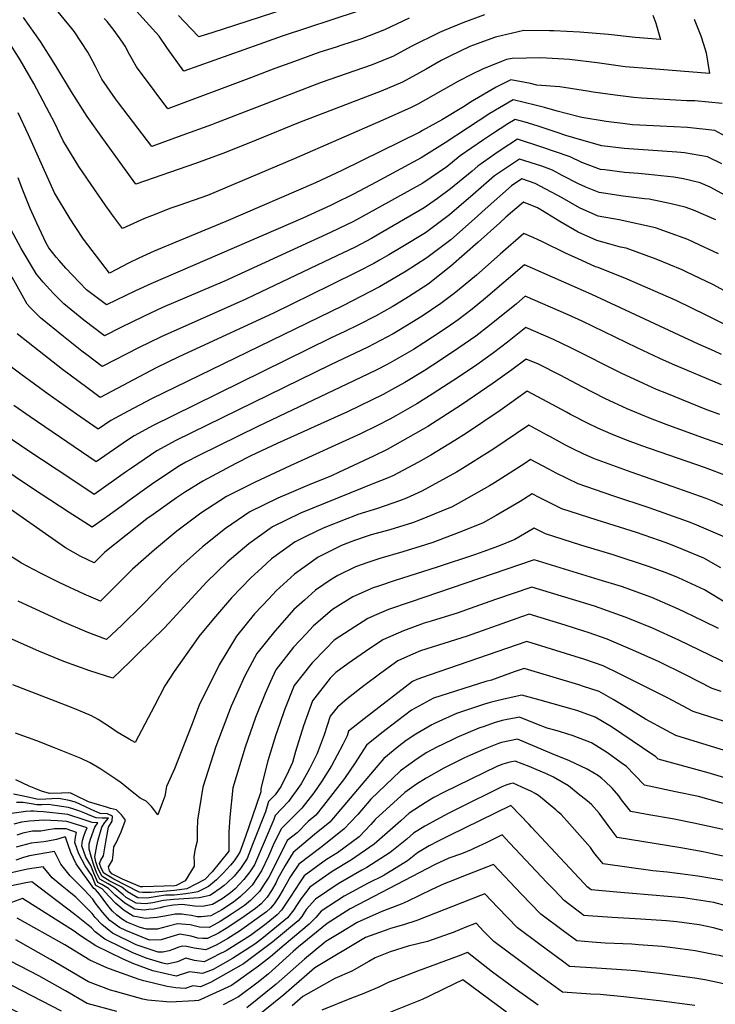
# Model space of a CAD drawing. Units: inches. Extents: x 2593413 to 2598882, y 1486323 to 1491561.
# Drawn here: x 2596030 to 2596411, y 1488360 to 1488899 of the extents above; entities that cross this region are included whole.
import ezdxf

# ---------------------------------------------------------------- set-up
doc = ezdxf.new("R2010")
doc.units = ezdxf.units.IN
doc.header["$MEASUREMENT"] = 0
doc.layers.add('tile_2735_19_contour_10ft', color=214, linetype='Continuous')

msp = doc.modelspace()

# ---------------------------------------------------------------- linework, layer by layer
at = {"layer": 'tile_2735_19_contour_10ft'}
for points, elevation in [([(2596197.51, 1488912.15), (2596147.42, 1488895.66), (2596135.47, 1488891.85), (2596127.79, 1488889.54), (2596123.46, 1488894.04), (2596116.73, 1488901.13)], 11060), ([(2596284.46, 1488901.56), (2596272.45, 1488897.14), (2596262.26, 1488892.98), (2596259.68, 1488891.92), (2596244.25, 1488884.15), (2596234.54, 1488878.94), (2596222.78, 1488874.17), (2596194.83, 1488864.42), (2596137.52, 1488842.35), (2596134.83, 1488841.35), (2596118.48, 1488835.36), (2596102.14, 1488829.37), (2596083.86, 1488853.29), (2596082.23, 1488855.59), (2596074.71, 1488866.3), (2596071.28, 1488873.21), (2596068.19, 1488879.12), (2596067.08, 1488881.12), (2596059.66, 1488892.26), (2596058.28, 1488893.97), (2596048.19, 1488906.24)], 11030), ([(2596214.55, 1488903.36), (2596173.49, 1488889.87), (2596160.77, 1488885.25), (2596119.71, 1488870.64), (2596110.75, 1488883.14), (2596106.12, 1488889.75), (2596091.82, 1488905.55)], 11050), ([(2596399.27, 1488899.11), (2596402.93, 1488889.93), (2596404.47, 1488885.51), (2596405.86, 1488880.66), (2596407.75, 1488869.43), (2596375.92, 1488871.91), (2596361.43, 1488873.08), (2596346.22, 1488875.21), (2596330.9, 1488877.02), (2596315.26, 1488877.92), (2596299.51, 1488877.68), (2596296.52, 1488877.01), (2596293.74, 1488876.02), (2596283.34, 1488871.73), (2596277.21, 1488868.77), (2596270.18, 1488865.13), (2596247.79, 1488852.57), (2596244.27, 1488850.73), (2596228.65, 1488843.75), (2596180.06, 1488822.59), (2596132.64, 1488802.57), (2596117.5, 1488797.29), (2596112.56, 1488795.61), (2596101.82, 1488791.5), (2596098.09, 1488789.91), (2596086.08, 1488784.48), (2596081.67, 1488790.24), (2596076.87, 1488796.97), (2596070.83, 1488805.71), (2596062.11, 1488818.5), (2596053.58, 1488832.46), (2596048.66, 1488842.55), (2596045.99, 1488847.73), (2596037.5, 1488863.87), (2596029.97, 1488876.87), (2596022.49, 1488888.77)], 11010), ([(2596376.63, 1488901.42), (2596378.25, 1488896.95), (2596380.94, 1488888.01), (2596366.98, 1488889.14), (2596352.28, 1488890.77), (2596336.65, 1488892.11), (2596322.46, 1488892.8), (2596319.95, 1488892.84), (2596305.96, 1488893), (2596290.48, 1488889.3), (2596281.77, 1488886.2), (2596278.42, 1488884.98), (2596276.35, 1488884.14), (2596265.44, 1488878.87), (2596260.74, 1488876.46), (2596252.47, 1488871.72), (2596239.46, 1488864.68), (2596227.76, 1488859.73), (2596182.42, 1488842.39), (2596159.26, 1488832.82), (2596142.51, 1488826.09), (2596126.05, 1488820.13), (2596093.36, 1488808.74), (2596075.15, 1488833.82), (2596066.71, 1488845.82), (2596058.11, 1488859.36), (2596049.56, 1488873.59), (2596041.12, 1488886.83), (2596031.76, 1488900.13)], 11020), ([(2596243.11, 1488899.65), (2596229.62, 1488893.22), (2596217.05, 1488888.44), (2596205.64, 1488884.65), (2596203.18, 1488883.88), (2596194.09, 1488880.99), (2596180.34, 1488876.02), (2596169.48, 1488872.07), (2596156.69, 1488867.11), (2596110.93, 1488850.01), (2596103.29, 1488860.16), (2596093.72, 1488873.02), (2596089.86, 1488879.77), (2596087.39, 1488884.37), (2596086.01, 1488886.53), (2596081.4, 1488893.02), (2596077.56, 1488897.88), (2596076.02, 1488899.57)], 11040), ([(2596414.7, 1488852.9), (2596399.77, 1488854.33), (2596395.37, 1488854.45), (2596370.4, 1488855.93), (2596366.17, 1488856.33), (2596356.03, 1488857.43), (2596343.89, 1488859.18), (2596340.87, 1488859.72), (2596325.74, 1488862.08), (2596313.17, 1488863.02), (2596309.54, 1488863.9), (2596298.87, 1488865.83), (2596290.86, 1488861.81), (2596276.73, 1488853.66), (2596273.9, 1488851.76), (2596261.46, 1488844.25), (2596250.38, 1488838.09), (2596248.9, 1488837.32), (2596206.14, 1488816.21), (2596191.72, 1488809.42), (2596142.6, 1488788.27), (2596117.42, 1488777.91), (2596103.29, 1488772), (2596094.95, 1488768.19), (2596089.73, 1488765.73), (2596078.88, 1488760.04), (2596064.55, 1488778.73), (2596060, 1488785.63), (2596057.26, 1488789.79), (2596048.79, 1488804.08), (2596040.04, 1488823.52), (2596034.55, 1488835.87), (2596028.78, 1488847.81)], 11000), ([(2596418.68, 1488833.85), (2596410.59, 1488838.11), (2596395.73, 1488839.8), (2596380.63, 1488840.6), (2596369.47, 1488841.02), (2596365.5, 1488841.31), (2596361.48, 1488841.73), (2596351.1, 1488843.14), (2596337.75, 1488845.2), (2596335.55, 1488845.77), (2596324.23, 1488848.75), (2596317.28, 1488850.84), (2596312.11, 1488852.12), (2596300.06, 1488855), (2596287.3, 1488847.52), (2596262.87, 1488831.38), (2596249.75, 1488823.22), (2596224.98, 1488809.91), (2596212.59, 1488803.28), (2596202.11, 1488798.09), (2596200.01, 1488797.06), (2596184.8, 1488790.2), (2596101.53, 1488754.27), (2596093.15, 1488750.36), (2596077.25, 1488742.59), (2596066.36, 1488750.88), (2596058.66, 1488758.85), (2596055.01, 1488762.77), (2596051.28, 1488766.88), (2596049.6, 1488768.87), (2596045.7, 1488773.88), (2596044.14, 1488776.51), (2596039.01, 1488787.44), (2596035.32, 1488795.5), (2596031.35, 1488805.5), (2596028.76, 1488812.18)], 10990), ([(2596414.39, 1488819.98), (2596406.61, 1488823.81), (2596394.04, 1488825.88), (2596391.95, 1488826.18), (2596389.81, 1488826.27), (2596361.04, 1488828.31), (2596348.63, 1488829.84), (2596337.7, 1488832.91), (2596328.93, 1488835.51), (2596324.17, 1488837.15), (2596313.35, 1488840.78), (2596306.63, 1488842.77), (2596301.24, 1488844.17), (2596297.18, 1488841.78), (2596288.83, 1488836.43), (2596283.93, 1488833.12), (2596271.08, 1488824.22), (2596263.73, 1488818.28), (2596250.52, 1488809.35), (2596226.52, 1488795.96), (2596219.59, 1488792.1), (2596212.56, 1488788.32), (2596200.01, 1488782.28), (2596141.99, 1488755.62), (2596107.94, 1488741.21), (2596097.45, 1488736.36), (2596085.08, 1488730.35), (2596076.1, 1488725.73), (2596064.87, 1488734.27), (2596053.77, 1488743.25), (2596048.03, 1488749.15), (2596046.24, 1488751.08), (2596042.47, 1488755.16), (2596038.96, 1488759.43), (2596030.46, 1488773.48), (2596023.61, 1488786.44)], 10980), ([(2596421.42, 1488799.91), (2596410.48, 1488805.9), (2596408.03, 1488807.09), (2596402.63, 1488809.48), (2596393.45, 1488811.63), (2596388.18, 1488812.61), (2596374.27, 1488814.1), (2596368.88, 1488814.64), (2596361.11, 1488815.22), (2596350.42, 1488816.54), (2596347.97, 1488816.88), (2596337.73, 1488820.57), (2596331.33, 1488823.66), (2596315.34, 1488829.28), (2596302.42, 1488833.35), (2596293.48, 1488827.57), (2596290.05, 1488825.28), (2596280.71, 1488818.63), (2596277.56, 1488815.88), (2596265.71, 1488806.21), (2596258.57, 1488800.93), (2596251.26, 1488795.8), (2596226.55, 1488781.37), (2596222.41, 1488779.1), (2596213.46, 1488774.28), (2596200.01, 1488767.86), (2596158.16, 1488747.9), (2596153.61, 1488745.74), (2596107.25, 1488725.21), (2596094.86, 1488719.21), (2596074.94, 1488708.86), (2596066.44, 1488715.2), (2596063.7, 1488717.27), (2596053.59, 1488725.27), (2596041.07, 1488735.54), (2596035.21, 1488741.38), (2596033.73, 1488743.03), (2596025.5, 1488757.9)], 10970), ([(2596411.18, 1488789.23), (2596398.95, 1488794.47), (2596394.39, 1488796.15), (2596386.68, 1488798.05), (2596374.64, 1488800.54), (2596372.12, 1488800.81), (2596360.44, 1488802.11), (2596347.32, 1488804.19), (2596339.89, 1488807.17), (2596335.85, 1488809.03), (2596326.94, 1488813.46), (2596321.69, 1488816.35), (2596315.79, 1488818.55), (2596303.61, 1488822.52), (2596289.88, 1488813.3), (2596278.26, 1488803.17), (2596265.18, 1488791.92), (2596252.01, 1488782.18), (2596239.67, 1488774.68), (2596232.05, 1488770.08), (2596226.9, 1488767.1), (2596223.71, 1488765.38), (2596215.12, 1488760.92), (2596200.01, 1488753.39), (2596168.82, 1488738.17), (2596116.87, 1488714.27), (2596104.52, 1488708.23), (2596073.79, 1488692), (2596066.41, 1488697.31), (2596053.21, 1488707.17), (2596040.31, 1488717.21), (2596028.33, 1488726.75)], 10960), ([(2596412.73, 1488770.68), (2596399.37, 1488776.89), (2596395.91, 1488778.5), (2596384.78, 1488782.55), (2596378.19, 1488784.89), (2596358.27, 1488789.17), (2596346.66, 1488791.23), (2596336.47, 1488795.79), (2596326.9, 1488801.24), (2596312.26, 1488809.2), (2596304.79, 1488811.69), (2596299.15, 1488807.92), (2596284.72, 1488795.16), (2596279, 1488789.82), (2596265.93, 1488778.34), (2596252.77, 1488768.38), (2596241.54, 1488761.2), (2596233.42, 1488756.29), (2596226.9, 1488752.61), (2596206.69, 1488742.04), (2596101.82, 1488691.2), (2596089.06, 1488684.47), (2596079.62, 1488679.34), (2596072.66, 1488674.62), (2596060.8, 1488682.8), (2596045.31, 1488693.69), (2596030.34, 1488704.62), (2596021.33, 1488711.5)], 10950), ([(2596420.01, 1488748.12), (2596409.51, 1488753.75), (2596395.26, 1488760.66), (2596392.73, 1488761.84), (2596378.43, 1488767.64), (2596362.02, 1488773.66), (2596359.02, 1488774.31), (2596352.55, 1488776.07), (2596345.98, 1488777.87), (2596335.79, 1488782.51), (2596325.66, 1488788.38), (2596316.26, 1488794.18), (2596313.52, 1488795.72), (2596305.71, 1488798.93), (2596296.16, 1488790.69), (2596292.72, 1488787.68), (2596280.92, 1488776.99), (2596265.95, 1488763.8), (2596253.56, 1488753.98), (2596242.72, 1488746.97), (2596239, 1488744.67), (2596233.81, 1488741.6), (2596224.66, 1488736.53), (2596215.35, 1488731.64), (2596207.93, 1488728.04), (2596200.01, 1488724.38), (2596113.59, 1488681.97), (2596102.78, 1488676.59), (2596092.34, 1488670.96), (2596088.77, 1488668.5), (2596071.55, 1488656.72), (2596059.5, 1488664.87), (2596035.32, 1488681.24), (2596026.45, 1488687.45)], 10940), ([(2596421.18, 1488729.36), (2596406.3, 1488736.86), (2596389.52, 1488744.97), (2596362.66, 1488756.68), (2596346.78, 1488763.08), (2596345.25, 1488763.5), (2596335.36, 1488768.01), (2596329.09, 1488770.87), (2596315.81, 1488777.36), (2596311.39, 1488779.37), (2596306.04, 1488781.74), (2596293.04, 1488770.37), (2596280.05, 1488758.94), (2596269.61, 1488750.35), (2596267.03, 1488748.33), (2596260.5, 1488743.46), (2596250.31, 1488736.49), (2596242.24, 1488731.48), (2596234.3, 1488726.88), (2596224, 1488721.26), (2596220.47, 1488719.46), (2596200.01, 1488709.82), (2596115.28, 1488668.36), (2596104.77, 1488662.78), (2596090.9, 1488653.26), (2596087.69, 1488650.94), (2596070.44, 1488638.82), (2596058.16, 1488646.94), (2596033.65, 1488663.28), (2596009.23, 1488679.63)], 10930), ([(2596414.37, 1488715.56), (2596410.48, 1488717.22), (2596401.67, 1488721.08), (2596351.06, 1488744.75), (2596343.25, 1488748.29), (2596306.36, 1488764.56), (2596285.02, 1488746.25), (2596277.62, 1488740.3), (2596270.03, 1488734.55), (2596265.78, 1488731.6), (2596260.7, 1488728.07), (2596251.15, 1488721.79), (2596245.5, 1488718.29), (2596241.72, 1488716.05), (2596232.65, 1488710.87), (2596230.7, 1488709.81), (2596225.4, 1488707.07), (2596220.47, 1488704.65), (2596160.27, 1488676.04), (2596127.81, 1488660.1), (2596120.76, 1488656.45), (2596117.23, 1488654.57), (2596103.17, 1488645.19), (2596100.69, 1488643.4), (2596089.68, 1488635.42), (2596086.59, 1488633.15), (2596076.12, 1488625.71), (2596069.34, 1488620.92), (2596056.84, 1488629.01), (2596036.11, 1488642.49), (2596018.14, 1488654.5)], 10920), ([(2596414.32, 1488698.82), (2596387.35, 1488710.12), (2596380.45, 1488713.2), (2596368.09, 1488719.07), (2596337.98, 1488733.74), (2596330.3, 1488737.21), (2596306.68, 1488747.37), (2596301.94, 1488743.28), (2596287.22, 1488731.33), (2596279.59, 1488725.6), (2596270.34, 1488719.04), (2596260.92, 1488712.75), (2596251.25, 1488706.49), (2596240.71, 1488700.15), (2596233.43, 1488696.05), (2596228.82, 1488693.62), (2596209.34, 1488684.12), (2596170.81, 1488666.65), (2596156.35, 1488659.95), (2596148.05, 1488655.79), (2596130.01, 1488646.15), (2596120, 1488639.88), (2596115.63, 1488636.97), (2596102.76, 1488627.86), (2596099.37, 1488625.39), (2596076.32, 1488607.27), (2596070.47, 1488601.45), (2596063.16, 1488604.85), (2596054.82, 1488609.49), (2596002.77, 1488645.98)], 10910), ([(2596413.34, 1488682.67), (2596406.18, 1488685.25), (2596392.34, 1488690.77), (2596384.29, 1488694.07), (2596378.76, 1488696.39), (2596371.53, 1488699.51), (2596359.35, 1488705.32), (2596332.06, 1488719.02), (2596322.22, 1488723.77), (2596307.01, 1488730.19), (2596296.99, 1488722.18), (2596289.37, 1488716.45), (2596280.12, 1488709.9), (2596270.76, 1488703.44), (2596255.77, 1488693.66), (2596247.32, 1488688.52), (2596235.87, 1488681.79), (2596232.49, 1488679.97), (2596225.36, 1488676.35), (2596216.44, 1488671.99), (2596177.92, 1488654.52), (2596158.78, 1488645.56), (2596142.93, 1488637.65), (2596129.02, 1488628.59), (2596115.86, 1488618.78), (2596103.54, 1488608.45), (2596091.53, 1488597.94), (2596080.98, 1488587.26), (2596073.87, 1488580.38), (2596064.94, 1488584.17), (2596051.71, 1488590.48), (2596041.11, 1488595.78), (2596030.63, 1488601.26), (2596025.46, 1488604.44)], 10900), ([(2596415.49, 1488665.87), (2596405.53, 1488669.35), (2596383.88, 1488677.08), (2596375.41, 1488680.45), (2596370.06, 1488682.61), (2596362.55, 1488685.75), (2596355.5, 1488689), (2596350.31, 1488691.46), (2596338.38, 1488697.66), (2596325.89, 1488704.23), (2596314.06, 1488710.19), (2596307.33, 1488713), (2596299.44, 1488707.03), (2596289.14, 1488699.83), (2596271.84, 1488687.96), (2596253.3, 1488676.12), (2596250.72, 1488674.53), (2596231.03, 1488663.44), (2596223.6, 1488659.75), (2596204.47, 1488650.8), (2596200.56, 1488649.04), (2596187.38, 1488643.66), (2596178.53, 1488639.91), (2596171.08, 1488636.75), (2596155.71, 1488629.22), (2596142.45, 1488620.13), (2596129.83, 1488610.21), (2596117.97, 1488599.6), (2596110.6, 1488592.5), (2596096.36, 1488577.82), (2596085.59, 1488567.27), (2596077.28, 1488559.31), (2596066.59, 1488563.34), (2596052.96, 1488569.14), (2596028.84, 1488580.39)], 10890), ([(2596417.67, 1488648.81), (2596405.01, 1488653.5), (2596370.7, 1488665.43), (2596361.39, 1488668.85), (2596353.59, 1488672), (2596346.61, 1488675.14), (2596341.27, 1488677.6), (2596331.53, 1488682.68), (2596329.36, 1488683.82), (2596319.13, 1488689.43), (2596307.78, 1488695.48), (2596293, 1488684.84), (2596274.5, 1488672.31), (2596268.19, 1488668.37), (2596255.04, 1488660.28), (2596248.31, 1488656.57), (2596234.14, 1488648.99), (2596230.78, 1488647.49), (2596224.19, 1488644.99), (2596183.53, 1488628.55), (2596168.16, 1488621.03), (2596155.23, 1488611.71), (2596143.41, 1488601.66), (2596132.16, 1488590.9), (2596121.59, 1488579.51), (2596111.58, 1488568.49), (2596108.62, 1488565.38), (2596094.68, 1488551.64), (2596090.16, 1488547.31), (2596080.68, 1488538.24), (2596068.06, 1488542.27), (2596053.86, 1488547.36), (2596040.13, 1488553.04), (2596015.64, 1488563.83)], 10880), ([(2596430.43, 1488625.97), (2596409.53, 1488635.16), (2596405.85, 1488636.53), (2596387.32, 1488643.23), (2596364.76, 1488651.01), (2596344.67, 1488658.31), (2596338.83, 1488660.95), (2596332.38, 1488663.97), (2596328.81, 1488665.85), (2596320.54, 1488670.29), (2596318.77, 1488671.28), (2596308.73, 1488676.69), (2596288.92, 1488663.37), (2596270.84, 1488652.07), (2596269.06, 1488651.06), (2596250.14, 1488640.68), (2596241.57, 1488636.8), (2596237.9, 1488635.32), (2596225.72, 1488631.14), (2596214.97, 1488627.84), (2596212.71, 1488626.98), (2596209, 1488625.54), (2596195.91, 1488620.4), (2596187.2, 1488616.14), (2596180.58, 1488612.85), (2596167.67, 1488603.52), (2596162.3, 1488598.66), (2596156.29, 1488593.18), (2596145.8, 1488582.26), (2596135.96, 1488570.7), (2596127.8, 1488560.98), (2596126.13, 1488558.62), (2596114.41, 1488541.9), (2596109.29, 1488534.03), (2596103.5, 1488522.96), (2596092.95, 1488503), (2596089.61, 1488504.76), (2596083.05, 1488508.67), (2596079.37, 1488511.24), (2596072.73, 1488515.49), (2596069.07, 1488517.64), (2596060.87, 1488520.95), (2596054.73, 1488523.36), (2596025.94, 1488534.61)], 10870), ([(2596417.47, 1488614.93), (2596399.55, 1488622.49), (2596396.25, 1488623.85), (2596374.66, 1488631.53), (2596354.83, 1488638.11), (2596335.77, 1488644.67), (2596329.74, 1488647.47), (2596323.6, 1488650.5), (2596319.71, 1488652.59), (2596309.67, 1488657.91), (2596306.44, 1488655.72), (2596289.83, 1488645.26), (2596287.16, 1488643.59), (2596269.93, 1488633.83), (2596266.72, 1488632.07), (2596260.86, 1488629.62), (2596248.86, 1488624.68), (2596244.98, 1488623.23), (2596232.59, 1488619.39), (2596222.37, 1488616.61), (2596220.01, 1488615.89), (2596213.1, 1488613.53), (2596207.85, 1488611.66), (2596205.72, 1488610.67), (2596193.31, 1488604.46), (2596184.8, 1488598.48), (2596180.3, 1488595.2), (2596170.17, 1488585.94), (2596166.12, 1488581.72), (2596158.38, 1488573.4), (2596148.42, 1488561.19), (2596138.9, 1488545.5), (2596127.96, 1488523.32), (2596123.83, 1488512.31), (2596114.49, 1488488.53), (2596110.06, 1488478.89), (2596109.12, 1488473.58), (2596107.54, 1488469.16), (2596106.15, 1488465.31), (2596105.43, 1488463.37), (2596103.23, 1488466.2), (2596101.91, 1488467.9), (2596099.06, 1488470.79), (2596095.68, 1488472.38), (2596092.98, 1488474.69), (2596091.36, 1488475.98), (2596085.28, 1488480.8), (2596082.41, 1488482.89), (2596074.2, 1488488.41), (2596072.4, 1488489.48), (2596068.33, 1488491.87), (2596063.43, 1488494.27), (2596048.71, 1488500.05), (2596039.1, 1488503.81), (2596027.4, 1488507.98)], 10860), ([(2596413.88, 1488598.6), (2596404.55, 1488603.92), (2596393.11, 1488608.62), (2596384.5, 1488612.06), (2596367.64, 1488617.93), (2596346.1, 1488624.73), (2596326.84, 1488630.98), (2596320.65, 1488634.01), (2596314.77, 1488636.95), (2596310.62, 1488639.12), (2596303.92, 1488634.89), (2596290.74, 1488627.2), (2596283.72, 1488623.24), (2596276.06, 1488620.14), (2596269.95, 1488617.8), (2596256.12, 1488612.57), (2596252.03, 1488611.19), (2596239.62, 1488607.39), (2596227.07, 1488603.82), (2596220.47, 1488601.59), (2596213.77, 1488599.15), (2596203.97, 1488594.42), (2596200.39, 1488592.24), (2596191.86, 1488586.3), (2596185.69, 1488580.83), (2596179.98, 1488575.71), (2596169.47, 1488563.96), (2596159.65, 1488551.63), (2596153.06, 1488539.4), (2596145.58, 1488522.93), (2596137.13, 1488500.7), (2596130.06, 1488478.44), (2596127.08, 1488460.39), (2596127, 1488454.86), (2596126.98, 1488451.31), (2596126.85, 1488448.98), (2596125.86, 1488444.79), (2596125.12, 1488440.56), (2596125.2, 1488437.26), (2596125.34, 1488435.18), (2596120.28, 1488427.19), (2596115.36, 1488424.61), (2596114.73, 1488424.51), (2596097.11, 1488423.83), (2596095.82, 1488423.9), (2596085.94, 1488428.16), (2596080.21, 1488430.96), (2596078.88, 1488432.71), (2596078.36, 1488434.92), (2596080.47, 1488438.45), (2596080.81, 1488441.41), (2596081.23, 1488445.79), (2596082.52, 1488448.08), (2596084.37, 1488452.07), (2596085.22, 1488454.03), (2596087.61, 1488460.41), (2596085.54, 1488463.27), (2596082.74, 1488466.16), (2596079.38, 1488466.84), (2596077.17, 1488467.47), (2596067.4, 1488470.52), (2596060.64, 1488473.74), (2596057.73, 1488475.13), (2596057.27, 1488475.27), (2596056.46, 1488475.4), (2596052.58, 1488475.28), (2596045.98, 1488475.05), (2596041.56, 1488476.27), (2596038.58, 1488477.49), (2596034.87, 1488479.1), (2596027.64, 1488482.46)], 10850), ([(2596416.7, 1488579.51), (2596404.89, 1488586.63), (2596390.66, 1488593.15), (2596383.92, 1488595.8), (2596374.33, 1488599.41), (2596354.88, 1488605.76), (2596337.22, 1488611.12), (2596317.86, 1488617.21), (2596311.56, 1488620.33), (2596301.08, 1488614.22), (2596292.12, 1488610.54), (2596283.5, 1488607.42), (2596279.47, 1488606.01), (2596258.41, 1488598.93), (2596235.41, 1488591.7), (2596226.28, 1488588.65), (2596223.48, 1488587.68), (2596212.24, 1488582.67), (2596201.18, 1488575.85), (2596190.56, 1488566.71), (2596186.58, 1488562.46), (2596179.81, 1488555.16), (2596170.11, 1488542.72), (2596167.19, 1488536.31), (2596164.27, 1488529.86), (2596158.88, 1488516.61), (2596153.27, 1488500.34), (2596146.53, 1488478.07), (2596144.78, 1488461.98), (2596144.2, 1488453.93), (2596144.23, 1488447.8), (2596144.25, 1488446.22), (2596144.22, 1488443.52), (2596139.07, 1488436.82), (2596135.21, 1488432.18), (2596131.19, 1488427.83), (2596121.32, 1488422.88), (2596114.52, 1488421.81), (2596101.63, 1488420.85), (2596097.18, 1488420.78), (2596095.07, 1488420.9), (2596081.28, 1488428.12), (2596077.64, 1488430.22), (2596075.7, 1488431.46), (2596074.37, 1488434.09), (2596073.4, 1488436.66), (2596074.22, 1488438.58), (2596075.57, 1488440.79), (2596076.38, 1488445.26), (2596076.89, 1488448.54), (2596078.4, 1488456.66), (2596080.39, 1488459.81), (2596080.62, 1488462.52), (2596077.83, 1488463.87), (2596073.71, 1488464.06), (2596068.88, 1488466.23), (2596065.81, 1488467.63), (2596063.06, 1488468.92), (2596060.17, 1488470.25), (2596056.82, 1488471.24), (2596051.03, 1488472.2), (2596047.2, 1488472.11), (2596043.98, 1488471.91), (2596039.8, 1488471.76), (2596035.13, 1488472.77), (2596030.83, 1488473.74), (2596026.2, 1488474.64)], 10840), ([(2596412.59, 1488565.45), (2596404.84, 1488569.3), (2596394.25, 1488574.42), (2596390.74, 1488576.04), (2596376.11, 1488582.41), (2596359.42, 1488588.4), (2596347.31, 1488592.11), (2596311.65, 1488602.98), (2596243.72, 1488579.9), (2596231.83, 1488575.82), (2596224.18, 1488572.53), (2596220.51, 1488570.93), (2596210.77, 1488564.67), (2596202, 1488559.01), (2596197.39, 1488554.34), (2596189.92, 1488546.56), (2596180.15, 1488534.18), (2596174.79, 1488520.9), (2596172.16, 1488513.28), (2596170.08, 1488507.08), (2596165.71, 1488492.96), (2596161.9, 1488477.73), (2596161.79, 1488475.93), (2596159.32, 1488468.53), (2596153.48, 1488451.53), (2596150.32, 1488442.89), (2596148.68, 1488440.27), (2596147.15, 1488438.15), (2596145.23, 1488435.79), (2596141.18, 1488431.37), (2596137.51, 1488427.82), (2596133.2, 1488424.03), (2596127.34, 1488421.13), (2596125.33, 1488420.74), (2596120.79, 1488419.98), (2596114.34, 1488419.42), (2596109.64, 1488419.29), (2596105.08, 1488418.58), (2596099.44, 1488417.62), (2596094.33, 1488417.93), (2596090.93, 1488419.84), (2596088.76, 1488421.07), (2596085.65, 1488423.68), (2596083.73, 1488424.63), (2596079.08, 1488427.03), (2596074.64, 1488429.75), (2596072.5, 1488434.37), (2596071.48, 1488437.54), (2596070.83, 1488440.25), (2596071.97, 1488446.35), (2596072.64, 1488449.72), (2596074.74, 1488456.6), (2596076.38, 1488459.12), (2596078.31, 1488461.56), (2596074.87, 1488461.46), (2596071.57, 1488461.62), (2596068.28, 1488462.97), (2596065.44, 1488464.16), (2596062.61, 1488465.37), (2596059.26, 1488466.46), (2596056.39, 1488467.37), (2596047.56, 1488468.68), (2596045.57, 1488468.98), (2596041.72, 1488468.88), (2596039.11, 1488468.77), (2596035.98, 1488469.41), (2596031.58, 1488470.11), (2596027.89, 1488470.08)], 10830), ([(2596419.15, 1488545.26), (2596390.88, 1488558.99), (2596376.44, 1488565.49), (2596365.68, 1488569.99), (2596361.58, 1488571.67), (2596344.73, 1488577.55), (2596310.28, 1488588.11), (2596290.46, 1488581.23), (2596279.17, 1488577.21), (2596269.35, 1488573.79), (2596260.54, 1488571.04), (2596255.09, 1488569.4), (2596251.38, 1488568.27), (2596240.04, 1488564.15), (2596228.72, 1488559.27), (2596219.18, 1488552.73), (2596209.63, 1488546.19), (2596202.86, 1488541.27), (2596199.83, 1488538.13), (2596190.06, 1488525.75), (2596185.15, 1488512.09), (2596180.8, 1488497.96), (2596179.17, 1488492.02), (2596177.06, 1488487.21), (2596172.92, 1488478.98), (2596169.66, 1488474.23), (2596166.11, 1488470.56), (2596164.3, 1488464.94), (2596157.67, 1488447.93), (2596154.29, 1488439.46), (2596152.5, 1488436.6), (2596150.65, 1488433.94), (2596147.12, 1488429.75), (2596143.43, 1488426.03), (2596141.73, 1488424.55), (2596139.56, 1488422.91), (2596135.34, 1488419.98), (2596133.87, 1488419.24), (2596130.6, 1488418.35), (2596128, 1488417.88), (2596125.09, 1488417.61), (2596119.63, 1488417.37), (2596114.14, 1488416.9), (2596108.43, 1488416.37), (2596102.58, 1488415.12), (2596098.67, 1488414.54), (2596093.57, 1488414.91), (2596088, 1488418.05), (2596086.34, 1488419.45), (2596081.89, 1488423.36), (2596078.1, 1488425.45), (2596073.58, 1488428.05), (2596071.85, 1488431.7), (2596070.33, 1488435.7), (2596069.02, 1488440.01), (2596067.77, 1488444.5), (2596067.75, 1488445.42), (2596067.71, 1488447.52), (2596068.4, 1488450.08), (2596070.91, 1488456.53), (2596072.5, 1488458.92), (2596069.34, 1488459.06), (2596067.66, 1488459.67), (2596064.98, 1488460.65), (2596055.97, 1488463.59), (2596042.66, 1488464.98), (2596039.21, 1488465.23), (2596037.23, 1488465.37), (2596035.78, 1488465.38), (2596033.02, 1488465.24), (2595999.14, 1488460.48)], 10820), ([(2596414.07, 1488530.91), (2596409.19, 1488532.46), (2596394.57, 1488540.02), (2596379.68, 1488547.23), (2596364.48, 1488554.05), (2596351.63, 1488559.6), (2596341.2, 1488563.19), (2596338.79, 1488564), (2596328.7, 1488567.2), (2596308.9, 1488573.24), (2596304.61, 1488571.75), (2596274.82, 1488561.23), (2596249.42, 1488553.21), (2596243.8, 1488550.81), (2596236.86, 1488547.7), (2596227.53, 1488540.86), (2596218.25, 1488533.95), (2596209.11, 1488526.84), (2596203.77, 1488522.32), (2596199.87, 1488517.4), (2596196.54, 1488507.09), (2596192.61, 1488496.85), (2596188.44, 1488488.62), (2596183.84, 1488480.33), (2596177.02, 1488470.57), (2596169.73, 1488463.03), (2596169.03, 1488460.86), (2596158.27, 1488436.03), (2596155.75, 1488432.12), (2596152.56, 1488427.84), (2596147.69, 1488422.82), (2596145.13, 1488420.62), (2596140.71, 1488417.25), (2596135.42, 1488414.28), (2596129.91, 1488413.17), (2596125.54, 1488413.33), (2596118.98, 1488414.16), (2596113.9, 1488413.77), (2596112.62, 1488413.61), (2596108.64, 1488412.86), (2596106.67, 1488412.42), (2596103.16, 1488411.7), (2596100.48, 1488411.39), (2596097.81, 1488411.1), (2596092.77, 1488411.71), (2596087.22, 1488414.95), (2596081.98, 1488419.4), (2596078.4, 1488423.06), (2596074.6, 1488425.14), (2596072.51, 1488426.35), (2596070.37, 1488431.37), (2596068.69, 1488435.59), (2596065.92, 1488440.11), (2596064.76, 1488443.34), (2596063.78, 1488446.4), (2596064.02, 1488449.2), (2596064.81, 1488451.73), (2596065.73, 1488454.2), (2596066.68, 1488456.29), (2596055.54, 1488459.71), (2596050.34, 1488460.06), (2596043.14, 1488460.39), (2596035, 1488459.8), (2596030.64, 1488459.27), (2596026.42, 1488458.23)], 10810), ([(2596398.71, 1488519.93), (2596384.7, 1488527.33), (2596358.42, 1488540.5), (2596349.39, 1488544.97), (2596339.37, 1488548.44), (2596307.52, 1488558.36), (2596254.1, 1488539.85), (2596247.36, 1488537.45), (2596244.86, 1488536.34), (2596218.44, 1488515.87), (2596209.92, 1488509.25), (2596209.1, 1488506.62), (2596206.72, 1488501.86), (2596200.59, 1488490.13), (2596195.34, 1488481.76), (2596190.85, 1488475.43), (2596184.38, 1488466.9), (2596173.18, 1488455.86), (2596169.19, 1488447.99), (2596166.01, 1488440.73), (2596162.22, 1488432.63), (2596157.06, 1488424.89), (2596154.38, 1488422.01), (2596150.6, 1488418.63), (2596146.86, 1488415.47), (2596140.53, 1488411.29), (2596134.48, 1488407.95), (2596129.06, 1488407.47), (2596126.97, 1488407.55), (2596123.84, 1488408.28), (2596120.79, 1488408.64), (2596118.58, 1488408.84), (2596114.8, 1488408.9), (2596109.14, 1488407.85), (2596104.8, 1488407.1), (2596098.54, 1488406.61), (2596091.81, 1488407.88), (2596086.9, 1488410.92), (2596082.36, 1488414.82), (2596078.47, 1488418.78), (2596074.87, 1488422.76), (2596071.45, 1488424.65), (2596069.24, 1488430.02), (2596065.55, 1488435.41), (2596062.15, 1488441.91), (2596059.9, 1488448.25), (2596060.18, 1488451.02), (2596060.86, 1488453.65), (2596055.09, 1488455.63), (2596048.67, 1488455.74), (2596044.2, 1488454.88), (2596041.34, 1488454.37), (2596036.77, 1488454.32), (2596031.43, 1488453.3), (2596028.14, 1488452.25)], 10800), ([(2596384.2, 1488509.55), (2596372.56, 1488515.74), (2596365.05, 1488520.41), (2596354.93, 1488526.54), (2596347.24, 1488530.88), (2596338.74, 1488533.69), (2596336.07, 1488534.53), (2596306.14, 1488543.49), (2596300.68, 1488541.57), (2596295.22, 1488539.59), (2596288.33, 1488537.16), (2596285.1, 1488536.32), (2596256.38, 1488527.23), (2596244.48, 1488520.67), (2596236.76, 1488514.84), (2596228.21, 1488508.24), (2596219.79, 1488501.54), (2596216.51, 1488496.29), (2596213.58, 1488491.73), (2596207.75, 1488483.29), (2596196.17, 1488468.36), (2596192.01, 1488463.1), (2596187.84, 1488459.7), (2596181.71, 1488453.46), (2596176.33, 1488449.31), (2596174.23, 1488445.01), (2596166.14, 1488429.25), (2596163.65, 1488425.3), (2596161.08, 1488421.42), (2596159.25, 1488419.46), (2596156.12, 1488416.46), (2596152.8, 1488413.75), (2596145.73, 1488408.85), (2596139.58, 1488404.87), (2596136.18, 1488403.03), (2596133.54, 1488401.67), (2596128.21, 1488401.76), (2596123.06, 1488403.02), (2596116.13, 1488403.56), (2596110.53, 1488402.24), (2596104.99, 1488400.76), (2596099.1, 1488400.65), (2596095.62, 1488401.6), (2596088.43, 1488404.61), (2596085.97, 1488406.08), (2596082.86, 1488408.3), (2596080.6, 1488410.55), (2596078.46, 1488412.89), (2596075.34, 1488417.08), (2596073.43, 1488419.92), (2596071.28, 1488422.45), (2596070.38, 1488422.95), (2596060.6, 1488436.54), (2596057.67, 1488442.7), (2596055.02, 1488450.57), (2596055.04, 1488451.02), (2596054.59, 1488451.17), (2596054.1, 1488451.18), (2596049.86, 1488449.84), (2596045.16, 1488448.84), (2596042.92, 1488448.63), (2596035.9, 1488447.79), (2596030.51, 1488446.43), (2596027.79, 1488445.57)], 10790), ([(2596370.94, 1488500.07), (2596354, 1488511.58), (2596345.1, 1488516.85), (2596339.65, 1488518.86), (2596335.1, 1488520.44), (2596314.86, 1488526.08), (2596304.78, 1488528.84), (2596300.64, 1488527.96), (2596291.83, 1488526.01), (2596287.45, 1488524.86), (2596284.33, 1488523.88), (2596269, 1488518.9), (2596257.45, 1488513.5), (2596255.59, 1488512.57), (2596246.76, 1488507.54), (2596241.42, 1488504.03), (2596237.5, 1488500.99), (2596229.17, 1488494.22), (2596225.98, 1488490.44), (2596199.65, 1488459.3), (2596191.3, 1488452.49), (2596179.48, 1488442.75), (2596175.14, 1488435.62), (2596171.03, 1488428.02), (2596170.06, 1488425.87), (2596167.63, 1488421.87), (2596165.26, 1488418.21), (2596161.97, 1488414.56), (2596158.97, 1488411.96), (2596155.87, 1488409.75), (2596150.91, 1488406.28), (2596142.82, 1488401.1), (2596138.63, 1488398.5), (2596132.62, 1488395.51), (2596129.95, 1488395.54), (2596127.33, 1488395.86), (2596123.68, 1488396.95), (2596117.51, 1488397.96), (2596112.58, 1488396.6), (2596107.27, 1488394.83), (2596100.75, 1488394.67), (2596087.8, 1488399.9), (2596084.43, 1488401.54), (2596079.11, 1488405.43), (2596075, 1488410.04), (2596071.06, 1488415.18), (2596069.77, 1488417.23), (2596065.01, 1488422.25), (2596057.29, 1488430), (2596052.23, 1488436.38), (2596048.8, 1488443.22), (2596034.99, 1488440.95), (2596031.69, 1488439.88), (2596027.55, 1488438.56)], 10780), ([(2596359.39, 1488491.82), (2596351.82, 1488497.28), (2596342.96, 1488502.83), (2596332.99, 1488506.64), (2596326.1, 1488508.85), (2596322.92, 1488509.77), (2596318.83, 1488510.87), (2596313.13, 1488513), (2596303.61, 1488516.78), (2596300.92, 1488516.32), (2596297.79, 1488515.78), (2596294.09, 1488514.99), (2596289.74, 1488513.75), (2596284.22, 1488511.8), (2596281.33, 1488510.76), (2596269.32, 1488505.67), (2596266.7, 1488504.5), (2596257.86, 1488500.21), (2596252.81, 1488497.45), (2596247.44, 1488494.07), (2596238.37, 1488487.4), (2596238.14, 1488487.21), (2596222.14, 1488471.84), (2596214.91, 1488463.46), (2596207.38, 1488455.44), (2596194.67, 1488445.48), (2596182.58, 1488436.3), (2596178.09, 1488429.48), (2596174.02, 1488422.46), (2596171.61, 1488418.44), (2596169.09, 1488414.52), (2596167.11, 1488412.3), (2596164.98, 1488410.21), (2596150.13, 1488399.6), (2596143.76, 1488395.63), (2596137.68, 1488392.16), (2596131.71, 1488389.35), (2596125.34, 1488390.29), (2596121.28, 1488391.13), (2596119.13, 1488391.46), (2596116.86, 1488390.83), (2596113.68, 1488389.56), (2596111.66, 1488388.9), (2596108.13, 1488388.07), (2596105.63, 1488388.08), (2596095.66, 1488391.32), (2596093.51, 1488392.19), (2596080.51, 1488398.53), (2596074.68, 1488403.29), (2596070.97, 1488407.15), (2596069.39, 1488409.32), (2596060.42, 1488418.15), (2596055.73, 1488422.07), (2596052.95, 1488424.28), (2596047.46, 1488428.87), (2596042.52, 1488434.94), (2596034.01, 1488433.59), (2596011.17, 1488428.52)], 10770), ([(2596447.01, 1488504.57), (2596399.23, 1488519.66), (2596398.71, 1488519.93)], 10800), ([(2596348.05, 1488483.71), (2596346.8, 1488484.67), (2596340.75, 1488488.38), (2596330.96, 1488492.83), (2596321.45, 1488496.8), (2596302.44, 1488504.72), (2596298.03, 1488503.95), (2596293.71, 1488503), (2596292.06, 1488502.46), (2596283.86, 1488499.05), (2596276.76, 1488495.96), (2596273.53, 1488494.52), (2596264.01, 1488489.89), (2596262.11, 1488488.89), (2596252.41, 1488483.38), (2596247.17, 1488480.16), (2596240.76, 1488475.54), (2596224.49, 1488460.77), (2596222.08, 1488458.08), (2596215.65, 1488451.33), (2596203.82, 1488442.45), (2596197.84, 1488438.89), (2596185.62, 1488429.98), (2596183.07, 1488426.03), (2596178.26, 1488418.8), (2596173.08, 1488411.07), (2596170.8, 1488408.52), (2596164.83, 1488403.65), (2596156.09, 1488397.25), (2596144.75, 1488390.07), (2596142.75, 1488388.83), (2596138.71, 1488386.75), (2596135.89, 1488385.38), (2596130.74, 1488382.87), (2596125.5, 1488383.59), (2596120.78, 1488384.8), (2596116.13, 1488382.87), (2596110.51, 1488381.5), (2596108.14, 1488382.06), (2596099.02, 1488384.75), (2596091.23, 1488387.92), (2596085.56, 1488390.67), (2596076.27, 1488395.28), (2596071.02, 1488399.22), (2596069.01, 1488401.42), (2596059.97, 1488408.73), (2596036.24, 1488426.66), (2596033.02, 1488426.15), (2596024.34, 1488424.24)], 10760), ([(2596439.74, 1488491.18), (2596389.28, 1488506.86), (2596384.2, 1488509.55)], 10790), ([(2596448.76, 1488473.82), (2596406.97, 1488486.41), (2596379.66, 1488493.84), (2596378.32, 1488495.05), (2596370.94, 1488500.07)], 10780), ([(2596335.74, 1488474.91), (2596330.4, 1488479.26), (2596322.19, 1488483.92), (2596318.3, 1488485.75), (2596312.81, 1488488.2), (2596308.9, 1488489.89), (2596301.27, 1488492.66), (2596298.3, 1488492.18), (2596294.39, 1488491.13), (2596291.15, 1488489.72), (2596262.22, 1488475.72), (2596256.67, 1488472.74), (2596251.96, 1488469.9), (2596249.41, 1488468.32), (2596243.17, 1488464.22), (2596238.62, 1488460.12), (2596223.91, 1488447.22), (2596211.56, 1488438.6), (2596201.01, 1488432.31), (2596188.66, 1488423.66), (2596183.86, 1488417.49), (2596181.06, 1488413.14), (2596179.89, 1488411.3), (2596176.42, 1488406.9), (2596162.45, 1488395.4), (2596158.47, 1488392.41), (2596146.23, 1488384.57), (2596139.47, 1488380.73), (2596135.68, 1488378.7), (2596129.77, 1488376.37), (2596122.64, 1488377.31), (2596115.37, 1488374.94), (2596102.65, 1488377.85), (2596092.14, 1488381.79), (2596086.4, 1488384.22), (2596071.37, 1488391.52), (2596062.45, 1488397.42), (2596059.53, 1488399.54), (2596031.23, 1488417.45), (2596023.18, 1488414.53)], 10750), ([(2596425.16, 1488466.88), (2596401.7, 1488473.29), (2596389.16, 1488475.97), (2596374.61, 1488478.96), (2596372.12, 1488479.51), (2596366.65, 1488485.17), (2596362.25, 1488489.76), (2596359.39, 1488491.82)], 10770), ([(2596416.01, 1488455.14), (2596399.05, 1488458.83), (2596387.48, 1488461.1), (2596374.44, 1488463.35), (2596364.59, 1488465.19), (2596361.69, 1488468.76), (2596359.49, 1488471.56), (2596357.94, 1488473.82), (2596354.4, 1488477.93), (2596350.33, 1488481.76), (2596348.71, 1488483.19), (2596348.05, 1488483.71)], 10760), ([(2596323.42, 1488466.09), (2596314.09, 1488473.89), (2596312.11, 1488475.08), (2596310.2, 1488476.05), (2596304.84, 1488478.53), (2596300.1, 1488480.6), (2596298.53, 1488480.35), (2596296.72, 1488479.84), (2596293.92, 1488478.61), (2596291.32, 1488477.34), (2596272.2, 1488467.93), (2596264.53, 1488464.14), (2596251.78, 1488457.16), (2596245.5, 1488453.25), (2596241.81, 1488450.06), (2596232.79, 1488442.79), (2596219.9, 1488434.45), (2596217.14, 1488433.08), (2596204.22, 1488425.62), (2596191.75, 1488417.23), (2596186.74, 1488411.49), (2596184.23, 1488407.56), (2596182.26, 1488405.2), (2596168.33, 1488393.7), (2596152.4, 1488381.67), (2596134.26, 1488371.51), (2596128.7, 1488369.21), (2596124.53, 1488369.68), (2596120.32, 1488368.26), (2596115.2, 1488368.64), (2596110.43, 1488369.35), (2596097.71, 1488372.41), (2596095.13, 1488373.15), (2596082.87, 1488377.46), (2596077.38, 1488379.58), (2596068.11, 1488383.77), (2596054.35, 1488392.06), (2596028.2, 1488406.8)], 10740), ([(2596425.47, 1488438.58), (2596409.11, 1488442.03), (2596404.32, 1488443.02), (2596391.92, 1488445.27), (2596357.06, 1488450.86), (2596352.11, 1488457.51), (2596347.17, 1488464.18), (2596343.05, 1488468.92), (2596340.63, 1488470.93), (2596335.74, 1488474.91)], 10750), ([(2596310.18, 1488456.63), (2596308.8, 1488458.12), (2596298.82, 1488468.43), (2596264.77, 1488451.77), (2596259.06, 1488448.93), (2596254.07, 1488446.38), (2596247.77, 1488442.58), (2596242.21, 1488438.1), (2596228.81, 1488430.01), (2596220.58, 1488425.93), (2596207.52, 1488418.76), (2596194.96, 1488410.56), (2596191.89, 1488407.05), (2596188.27, 1488403.46), (2596174.61, 1488391.88), (2596167.04, 1488385.61), (2596160.54, 1488380.41), (2596145.75, 1488369.91), (2596129.02, 1488362.25), (2596127.58, 1488361.66), (2596125.4, 1488361.41), (2596112.15, 1488360.77), (2596099.93, 1488361.91), (2596097.1, 1488362.34), (2596082.21, 1488366.54), (2596079.48, 1488367.34), (2596067.39, 1488371.89), (2596046.46, 1488384.13), (2596027.52, 1488394.78)], 10730), ([(2596417.78, 1488426.93), (2596401.38, 1488429.78), (2596395.83, 1488430.51), (2596384.49, 1488431.89), (2596376.62, 1488432.68), (2596349.52, 1488436.53), (2596345.84, 1488440.81), (2596344.33, 1488442.72), (2596342.41, 1488445.37), (2596336.72, 1488452.01), (2596331.05, 1488458.41), (2596326.48, 1488463.46), (2596324.49, 1488465.19), (2596323.42, 1488466.09)], 10740), ([(2596544.97, 1488359.27), (2596513.75, 1488374.84), (2596494.32, 1488383.74), (2596474.51, 1488392), (2596443.76, 1488404.15), (2596427.32, 1488410.03), (2596416.79, 1488413.47), (2596410.11, 1488415.34), (2596393.55, 1488417.93), (2596376.23, 1488419.38), (2596363.27, 1488420.39), (2596358.87, 1488420.78), (2596342.85, 1488422.27), (2596340.75, 1488423.85), (2596338.95, 1488425.74), (2596310.18, 1488456.63)], 10730), ([(2596298.16, 1488448.04), (2596294.07, 1488452.31), (2596291.48, 1488451.01), (2596285.23, 1488447.99), (2596278.97, 1488445), (2596277.04, 1488444.22), (2596271.73, 1488442.06), (2596264.88, 1488439.52), (2596257.31, 1488436.04), (2596210.82, 1488411.89), (2596198.17, 1488403.88), (2596182.47, 1488390.97), (2596179.56, 1488388.52), (2596165.96, 1488376.33), (2596160.34, 1488371.73), (2596149.61, 1488363.57), (2596141.19, 1488359.23)], 10720), ([(2596547.73, 1488344.69), (2596507.35, 1488363.79), (2596487.94, 1488372.74), (2596484.31, 1488374.26), (2596460.94, 1488383.75), (2596432.02, 1488394.44), (2596422.59, 1488397.82), (2596419.85, 1488398.72), (2596409.82, 1488401.41), (2596402.02, 1488403.1), (2596389.79, 1488404.7), (2596384.22, 1488405.28), (2596370.04, 1488406.19), (2596354.42, 1488407.02), (2596341.28, 1488408.05), (2596338.93, 1488408.26), (2596328.04, 1488416.45), (2596322.68, 1488422), (2596318.63, 1488426.23), (2596298.36, 1488447.82), (2596298.16, 1488448.04)], 10720), ([(2596494.12, 1488356.17), (2596481.59, 1488361.78), (2596466.74, 1488367.75), (2596461.59, 1488369.72), (2596436.1, 1488379.08), (2596424.91, 1488382.93), (2596417.31, 1488385.13), (2596413.18, 1488386.24), (2596410.82, 1488386.7), (2596399.89, 1488388.81), (2596386.15, 1488390.7), (2596381.69, 1488391.2), (2596368.78, 1488392.18), (2596365.19, 1488392.43), (2596350.54, 1488393.13), (2596343.41, 1488393.61), (2596335, 1488394.24), (2596327.55, 1488399.78), (2596315.26, 1488409.01), (2596304.53, 1488420.1), (2596289.31, 1488436.19), (2596272.03, 1488429.35)], 10710), ([(2596272.03, 1488429.35), (2596267.05, 1488427.38), (2596262.35, 1488425.45), (2596255.51, 1488422.46), (2596242.09, 1488415.95), (2596238.69, 1488414.46), (2596228.2, 1488410.38), (2596214.56, 1488404.3), (2596205.67, 1488398.91), (2596197.44, 1488393.9), (2596185.83, 1488384.36), (2596170.16, 1488370.67), (2596154.07, 1488357.55)], 10710), ([(2596475.03, 1488350.95), (2596451.37, 1488359.9), (2596443.37, 1488362.67), (2596426.31, 1488368.01), (2596413.03, 1488371.39), (2596405.18, 1488372.91), (2596399.74, 1488373.93), (2596380.37, 1488376.51), (2596367.24, 1488377.93), (2596362.23, 1488378.3), (2596345.71, 1488379.28), (2596331.08, 1488380.22), (2596327.1, 1488383.13), (2596314.72, 1488392.31), (2596302.41, 1488401.52), (2596291.65, 1488412.6), (2596284.55, 1488420.07), (2596282.22, 1488419.08), (2596247.37, 1488405.41), (2596240.09, 1488403.08), (2596232.88, 1488401.03), (2596231.95, 1488400.7)], 10700), ([(2596399.59, 1488358.93), (2596380.21, 1488361.5), (2596360.83, 1488363.61), (2596347.84, 1488364.84), (2596342.7, 1488365.14), (2596327.15, 1488366.21), (2596315.07, 1488375.04), (2596303.01, 1488383.94), (2596289.48, 1488393.99), (2596284.06, 1488399.51), (2596279.79, 1488403.96), (2596274.18, 1488401.84), (2596267.29, 1488398.94), (2596264.97, 1488398.07), (2596253.1, 1488393.98), (2596242.64, 1488391.47), (2596232.62, 1488388.28), (2596224.54, 1488385), (2596220.95, 1488383.08), (2596211.78, 1488377.78), (2596202.46, 1488373.62), (2596184.88, 1488363.86), (2596179, 1488358.74)], 10690), ([(2596231.95, 1488400.7), (2596219.24, 1488396.18), (2596191.39, 1488379.44), (2596186.95, 1488375.67), (2596174.49, 1488364.83), (2596158.35, 1488351.77), (2596149.89, 1488346.75), (2596140.02, 1488341.67), (2596134.62, 1488339.59), (2596122.65, 1488335.99), (2596108.01, 1488334.55), (2596093.68, 1488334.69), (2596079.45, 1488335.31), (2596065.67, 1488336.2), (2596065.25, 1488336.25), (2596065.01, 1488336.39), (2596009.38, 1488365)], 10700), ([(2596082.88, 1488355.59), (2596066.68, 1488360.01), (2596054.74, 1488366.94), (2596040.15, 1488375.1), (2596019.7, 1488385.79)], 10720), ([(2596313.79, 1488358.99), (2596301.27, 1488368.09), (2596288.82, 1488377.22), (2596275.03, 1488387.84), (2596269.92, 1488385.97), (2596247.74, 1488377.69), (2596231.68, 1488371.49), (2596226.93, 1488369.13), (2596218.31, 1488365.4), (2596211.48, 1488362.89), (2596195.26, 1488356.39)], 10680), ([(2596052.58, 1488355.75), (2596014.54, 1488375.39)], 10710), ([(2596296.51, 1488355.27), (2596272.52, 1488372.96), (2596262.28, 1488368), (2596253.63, 1488363.75), (2596250.16, 1488362.1), (2596232.84, 1488355.19)], 10670)]:
    msp.add_lwpolyline(points, dxfattribs=dict(at, elevation=elevation))

doc.saveas('drawing.dxf')
